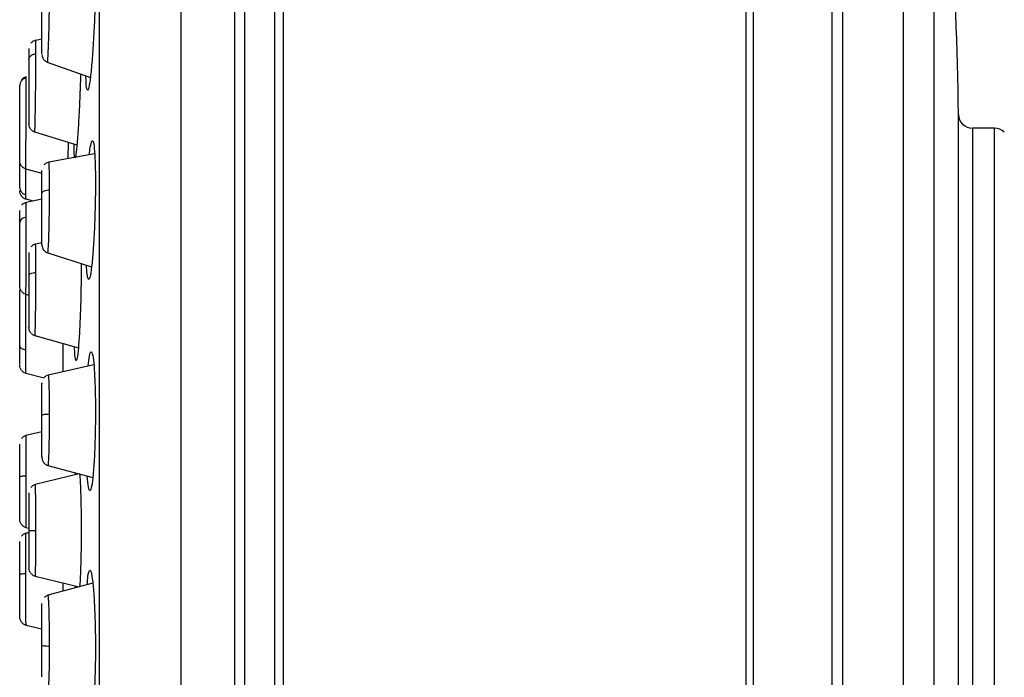
# Model space of a CAD drawing. Units: inches. Extents: x 4.7 to 21.7, y 4.4 to 26.4.
# Drawn here: x 15.1 to 16.5, y 14.8 to 15.7 of the extents above; entities that cross this region are included whole.
import ezdxf

# ---------------------------------------------------------------- set-up
doc = ezdxf.new("R2010")
doc.units = ezdxf.units.IN
doc.header["$MEASUREMENT"] = 0

msp = doc.modelspace()

# ---------------------------------------------------------------- linework, layer by layer
for p, q in [((15.2881, 13.3293), (15.2881, 16.7043)), ((15.3637, 16.684), (15.3637, 13.3496)), ((15.3779, 16.6901), (15.3779, 15.0168)), ((15.4203, 16.6901), (15.4203, 13.3436)), ((15.4331, 13.3484), (15.4331, 16.6853)), ((16.0898, 16.2971), (16.0898, 13.7366)), ((16.101, 13.7472), (16.101, 16.2864)), ((16.2122, 16.2492), (16.2122, 13.7845)), ((16.2275, 13.7827), (16.2275, 16.2509)), ((16.3132, 16.2273), (16.3132, 13.8064)), ((16.3574, 13.8574), (16.3574, 16.1763)), ((15.0903, 15.714), (15.0814, 15.7124)), ((15.0814, 15.7124), (15.0814, 15.7124)), ((15.0979, 15.6813), (15.159, 15.6598)), ((15.0681, 15.6592), (15.0681, 15.66)), ((16.3919, 14.4266), (16.3919, 15.6071)), ((15.0798, 15.5825), (15.14, 15.5639)), ((16.4431, 15.5877), (16.4116, 15.5877)), ((16.4116, 15.5877), (16.4116, 14.446)), ((16.4431, 15.0168), (16.4431, 15.5877)), ((15.165, 15.5514), (15.0999, 15.5393)), ((15.0671, 15.5302), (15.0903, 15.5238)), ((15.0672, 15.4873), (15.0778, 15.4844)), ((15.0903, 15.4871), (15.0678, 15.4823)), ((15.0903, 15.4249), (15.0811, 15.423)), ((15.0985, 15.4107), (15.1608, 15.3911)), ((15.0672, 15.3521), (15.0717, 15.3509)), ((15.0802, 15.2932), (15.142, 15.276)), ((15.12, 15.2821), (15.12, 15.242)), ((15.12, 15.2821), (15.12, 15.242)), ((15.1639, 15.252), (15.0993, 15.2373)), ((15.0675, 15.2399), (15.0932, 15.2333)), ((15.0903, 15.1661), (15.0903, 15.1723)), ((15.0903, 15.1566), (15.0676, 15.1513)), ((15.0988, 15.1089), (15.1624, 15.0917)), ((15.1431, 15.0969), (15.0807, 15.0817)), ((15.1378, 15.0956), (15.138, 15.0983)), ((15.0675, 15.021), (15.0717, 15.02)), ((15.0717, 15.0136), (15.0675, 15.0126)), ((15.3779, 15.0168), (15.3779, 13.3436)), ((16.4431, 14.446), (16.4431, 15.0168)), ((15.0807, 14.9519), (15.1431, 14.9368)), ((15.1625, 14.942), (15.0988, 14.9248)), ((15.1199, 14.9424), (15.1199, 14.9305)), ((15.12, 14.9424), (15.12, 14.9305)), ((15.12, 14.9424), (15.12, 14.9305)), ((15.1381, 14.9354), (15.1379, 14.938)), ((15.0676, 14.8824), (15.0903, 14.8771)), ((15.0903, 14.8613), (15.0903, 14.8676))]:
    msp.add_line(p, q)
for centre, radius, start, end in [((10.0935, 15.5102), 6.2992, 0.88107, 6.06984), ((16.4116, 15.6074), 0.0197, 180.8812, 270), ((16.4431, 15.568), 0.0197, 45.3199, 90)]:
    msp.add_arc(centre, radius, start, end)
for points, knots in [([(15.1717, 16.6901), (15.1717, 16.6887), (15.1717, 16.686), (15.1717, 16.6638), (15.1717, 16.6275), (15.1717, 16.5743), (15.1717, 16.5051), (15.1717, 16.4191), (15.1717, 16.3179), (15.1717, 16.2021), (15.1717, 16.0737), (15.1717, 15.935), (15.1717, 15.7878), (15.1717, 15.6358), (15.1717, 15.4799), (15.1717, 15.3247), (15.1717, 15.1699), (15.1717, 15.0168), (15.1717, 14.8637), (15.1717, 14.7089), (15.1717, 14.5537), (15.1717, 14.3978), (15.1717, 14.2458), (15.1717, 14.0986), (15.1717, 13.9599), (15.1717, 13.8316), (15.1717, 13.7158), (15.1717, 13.6146), (15.1717, 13.5286), (15.1717, 13.4594), (15.1717, 13.4061), (15.1717, 13.3699), (15.1717, 13.3476), (15.1717, 13.3449), (15.1717, 13.3436)], [0, 0, 0, 0, 0.029127, 0.058248, 0.089123, 0.119994, 0.152155, 0.184313, 0.217158, 0.25, 0.282846, 0.315687, 0.347849, 0.380006, 0.410881, 0.441752, 0.470878, 0.5, 0.529126, 0.558248, 0.589123, 0.619994, 0.652155, 0.684313, 0.717158, 0.75, 0.782846, 0.815687, 0.847849, 0.880006, 0.910881, 0.941752, 0.970875, 1, 1, 1, 1]), ([(15.1595, 15.8189), (15.1597, 15.8208), (15.1607, 15.8302), (15.1624, 15.8379), (15.1643, 15.8395), (15.1657, 15.8293), (15.1662, 15.8137), (15.1663, 15.7943), (15.1659, 15.7713), (15.1648, 15.7381), (15.163, 15.7051), (15.1609, 15.6759), (15.1585, 15.654), (15.1562, 15.6417), (15.1543, 15.6409), (15.1531, 15.6481), (15.1528, 15.6586), (15.1528, 15.662)], [0, 0, 0, 0, 0.01973, 0.096576, 0.173384, 0.25005, 0.32653, 0.350408, 0.426744, 0.503077, 0.579495, 0.656091, 0.732855, 0.809701, 0.886509, 0.963174, 1, 1, 1, 1]), ([(15.0903, 15.6933), (15.0903, 15.6933), (15.0903, 15.6933), (15.0903, 15.7028), (15.0903, 15.7188), (15.0903, 15.739), (15.0903, 15.7603), (15.0903, 15.7721), (15.0903, 15.778)], [0, 0, 0, 0, 0.1231453, 0.3011084, 0.4785692, 0.6543727, 0.828433, 1, 1, 1, 1]), ([(15.0982, 15.6821), (15.0983, 15.682), (15.0984, 15.6818), (15.0988, 15.6864), (15.0992, 15.6941), (15.0997, 15.7057), (15.1001, 15.7203), (15.1005, 15.7354), (15.1008, 15.7507), (15.101, 15.7674), (15.1011, 15.7781), (15.1011, 15.7851)], [0, 0, 0, 0, 0.099034, 0.176137, 0.298455, 0.421956, 0.512243, 0.651584, 0.743117, 0.830649, 1, 1, 1, 1]), ([(15.0818, 15.7125), (15.0805, 15.7121), (15.0777, 15.7115), (15.0756, 15.7095), (15.0746, 15.7085)], [0, 0, 0, 0, 0.483538, 1, 1, 1, 1]), ([(15.0818, 15.7125), (15.0805, 15.7121), (15.0777, 15.7115), (15.0756, 15.7095), (15.0746, 15.7085)], [0, 0, 0, 0, 0.483538, 1, 1, 1, 1]), ([(15.0818, 15.6934), (15.0817, 15.6984), (15.0817, 15.7086), (15.0816, 15.7138), (15.0815, 15.7124), (15.0815, 15.7123)], [0, 0, 0, 0, 0.486106, 0.994016, 1, 1, 1, 1]), ([(15.0717, 15.7008), (15.0717, 15.7), (15.0717, 15.6985), (15.0717, 15.6896), (15.0717, 15.6852)], [0, 0, 0, 0, 0.50241, 1, 1, 1, 1]), ([(15.0717, 15.6852), (15.0718, 15.6861), (15.0721, 15.6881), (15.0744, 15.6907), (15.0777, 15.6927), (15.0804, 15.6932), (15.0818, 15.6934)], [0, 0, 0, 0, 0.241956, 0.500005, 0.758051, 1, 1, 1, 1]), ([(15.08, 15.5827), (15.0801, 15.5828), (15.0802, 15.5829), (15.0805, 15.5904), (15.0807, 15.6003), (15.081, 15.613), (15.0812, 15.6284), (15.0814, 15.6448), (15.0816, 15.6607), (15.0817, 15.6771), (15.0817, 15.6869), (15.0818, 15.6934)], [0, 0, 0, 0, 0.146017, 0.244694, 0.359959, 0.458235, 0.544452, 0.680708, 0.763943, 0.844975, 1, 1, 1, 1]), ([(15.0903, 15.6924), (15.0904, 15.691), (15.0907, 15.688), (15.0932, 15.6842), (15.0969, 15.6814), (15.0998, 15.6809), (15.1012, 15.6806)], [0, 0, 0, 0, 0.241364, 0.500419, 0.759242, 1, 1, 1, 1]), ([(15.0717, 15.6852), (15.0717, 15.6797), (15.0717, 15.6687), (15.0717, 15.6475), (15.0717, 15.6266), (15.0717, 15.6084), (15.0717, 15.5972), (15.0717, 15.5924), (15.0717, 15.5937), (15.0717, 15.5937)], [0, 0, 0, 0, 0.1644735, 0.3305741, 0.4971298, 0.6642981, 0.831717, 0.9989579, 1, 1, 1, 1]), ([(15.1451, 15.6647), (15.1451, 15.6614), (15.1447, 15.6477), (15.1436, 15.6214), (15.142, 15.5905), (15.1403, 15.5654), (15.1386, 15.5491), (15.1371, 15.5438), (15.1361, 15.5487), (15.1359, 15.56), (15.1358, 15.5652)], [0, 0, 0, 0, 0.04279, 0.182094, 0.321579, 0.461234, 0.600973, 0.740672, 0.880227, 1, 1, 1, 1]), ([(15.0681, 15.6592), (15.0669, 15.6588), (15.0643, 15.6581), (15.0612, 15.6553), (15.0591, 15.6518), (15.0588, 15.6491), (15.0587, 15.6479)], [0, 0, 0, 0, 0.242509, 0.499996, 0.757485, 1, 1, 1, 1]), ([(15.0587, 15.5425), (15.0587, 15.5425), (15.0587, 15.5425), (15.0587, 15.55), (15.0587, 15.5645), (15.0587, 15.5846), (15.0587, 15.6061), (15.0587, 15.6258), (15.0587, 15.6414), (15.0587, 15.6457), (15.0587, 15.6479)], [0, 0, 0, 0, 0.005168, 0.147668, 0.290023, 0.4324, 0.574689, 0.716809, 0.85897, 1, 1, 1, 1]), ([(15.0682, 15.6605), (15.0669, 15.6601), (15.0643, 15.6594), (15.0623, 15.6574), (15.0613, 15.6564)], [0, 0, 0, 0, 0.484681, 1, 1, 1, 1]), ([(15.0673, 15.531), (15.0674, 15.5308), (15.0674, 15.5301), (15.0674, 15.5369), (15.0675, 15.5496), (15.0676, 15.5657), (15.0677, 15.5824), (15.0678, 15.6001), (15.068, 15.6193), (15.068, 15.6376), (15.0681, 15.6528), (15.0681, 15.6571), (15.0681, 15.6592)], [0, 0, 0, 0, 0.048548, 0.164961, 0.288274, 0.370724, 0.466735, 0.562888, 0.645772, 0.771344, 0.886574, 1, 1, 1, 1]), ([(15.0587, 15.5036), (15.0587, 15.5072), (15.0587, 15.5146), (15.0587, 15.5333), (15.0587, 15.5545), (15.0587, 15.5755), (15.0587, 15.5928), (15.0587, 15.6044), (15.0587, 15.6054), (15.0587, 15.606)], [0, 0, 0, 0, 0.142362, 0.285801, 0.429094, 0.572409, 0.715635, 0.858692, 1, 1, 1, 1]), ([(15.0746, 15.586), (15.0737, 15.5872), (15.0721, 15.5896), (15.0718, 15.5924), (15.0717, 15.5938)], [0, 0, 0, 0, 0.516456, 1, 1, 1, 1]), ([(15.0746, 15.586), (15.0756, 15.585), (15.0777, 15.583), (15.0805, 15.5823), (15.0818, 15.582)], [0, 0, 0, 0, 0.5164622, 1, 1, 1, 1]), ([(15.1276, 15.5677), (15.1276, 15.5663), (15.1273, 15.5577), (15.127, 15.5504), (15.1267, 15.5443)], [0, 0, 0, 0, 0.165972, 1, 1, 1, 1]), ([(15.1576, 15.55), (15.1577, 15.5506), (15.1584, 15.5591), (15.1601, 15.5673), (15.1624, 15.5717), (15.1643, 15.5639), (15.1657, 15.5459), (15.1662, 15.5253), (15.1663, 15.5024), (15.1659, 15.477), (15.1648, 15.4437), (15.163, 15.4134), (15.1609, 15.3896), (15.1585, 15.3749), (15.1562, 15.3715), (15.1544, 15.3776), (15.1537, 15.3888), (15.1534, 15.3935)], [0, 0, 0, 0, 0.005709, 0.082147, 0.158667, 0.23515, 0.311489, 0.387646, 0.411422, 0.487434, 0.563444, 0.639538, 0.715809, 0.792247, 0.868768, 0.94525, 1, 1, 1, 1]), ([(15.0613, 15.534), (15.0605, 15.5352), (15.059, 15.5375), (15.0588, 15.5402), (15.0587, 15.5416)], [0, 0, 0, 0, 0.515313, 1, 1, 1, 1]), ([(15.1012, 15.5395), (15.0997, 15.5393), (15.0968, 15.5388), (15.0945, 15.5368), (15.0934, 15.5357)], [0, 0, 0, 0, 0.48192, 1, 1, 1, 1]), ([(15.1011, 15.4998), (15.1011, 15.507), (15.101, 15.518), (15.1008, 15.5287), (15.1005, 15.5359), (15.1002, 15.5395), (15.1, 15.5391), (15.0999, 15.539)], [0, 0, 0, 0, 0.321721, 0.48972, 0.662387, 0.927118, 1, 1, 1, 1]), ([(15.0613, 15.534), (15.0623, 15.533), (15.0643, 15.531), (15.0669, 15.5303), (15.0682, 15.5299)], [0, 0, 0, 0, 0.515319, 1, 1, 1, 1]), ([(15.0673, 15.4932), (15.0673, 15.497), (15.0673, 15.5046), (15.0674, 15.5191), (15.0675, 15.529), (15.0675, 15.5317)], [0, 0, 0, 0, 0.4181858, 0.8412767, 1, 1, 1, 1]), ([(15.0903, 15.4953), (15.0903, 15.5013), (15.0903, 15.5132), (15.0903, 15.5253), (15.0903, 15.5269), (15.0903, 15.5277)], [0, 0, 0, 0, 0.329082, 0.662861, 1, 1, 1, 1]), ([(15.0587, 15.5036), (15.0588, 15.5025), (15.059, 15.5002), (15.0609, 15.497), (15.0637, 15.4945), (15.0662, 15.4937), (15.0673, 15.4933)], [0, 0, 0, 0, 0.241071, 0.496978, 0.75452, 1, 1, 1, 1]), ([(15.0613, 15.4912), (15.0605, 15.4924), (15.059, 15.4947), (15.0588, 15.4974), (15.0587, 15.4987)], [0, 0, 0, 0, 0.515313, 1, 1, 1, 1]), ([(15.0674, 15.488), (15.0674, 15.4878), (15.0673, 15.4867), (15.0673, 15.4904), (15.0673, 15.4932)], [0, 0, 0, 0, 0.213447, 1, 1, 1, 1]), ([(15.1011, 15.4998), (15.0997, 15.4997), (15.0968, 15.4995), (15.0932, 15.4984), (15.0907, 15.497), (15.0904, 15.4958), (15.0903, 15.4953)], [0, 0, 0, 0, 0.2411572, 0.4999959, 0.7588367, 1, 1, 1, 1]), ([(15.0903, 15.422), (15.0903, 15.422), (15.0903, 15.4206), (15.0903, 15.4255), (15.0903, 15.4368), (15.0903, 15.4547), (15.0903, 15.4755), (15.0903, 15.4887), (15.0903, 15.4953)], [0, 0, 0, 0, 0.002129, 0.204653, 0.406606, 0.606672, 0.804755, 1, 1, 1, 1]), ([(15.0985, 15.4109), (15.0986, 15.4109), (15.0988, 15.411), (15.0992, 15.4149), (15.0997, 15.423), (15.1002, 15.4356), (15.1006, 15.4532), (15.101, 15.4769), (15.101, 15.492), (15.1011, 15.4998)], [0, 0, 0, 0, 0.0666935, 0.2053926, 0.3387415, 0.449342, 0.6328923, 0.8102501, 1, 1, 1, 1]), ([(15.0613, 15.4912), (15.0623, 15.4902), (15.0643, 15.4882), (15.0669, 15.4874), (15.0682, 15.4871)], [0, 0, 0, 0, 0.515319, 1, 1, 1, 1]), ([(15.0682, 15.4824), (15.0669, 15.482), (15.0643, 15.4813), (15.0623, 15.4793), (15.0613, 15.4783)], [0, 0, 0, 0, 0.4846804, 1, 1, 1, 1]), ([(15.0681, 15.4614), (15.0681, 15.4662), (15.0681, 15.4758), (15.0681, 15.4824), (15.068, 15.4815), (15.068, 15.4813)], [0, 0, 0, 0, 0.404876, 0.816327, 1, 1, 1, 1]), ([(15.0587, 15.4536), (15.0587, 15.4583), (15.0587, 15.4677), (15.0587, 15.4697), (15.0587, 15.4708)], [0, 0, 0, 0, 0.498047, 1, 1, 1, 1]), ([(15.0681, 15.4614), (15.0669, 15.4612), (15.0643, 15.4606), (15.0612, 15.4587), (15.0591, 15.4563), (15.0588, 15.4545), (15.0587, 15.4536)], [0, 0, 0, 0, 0.2425089, 0.4999956, 0.7574845, 1, 1, 1, 1]), ([(15.0587, 15.3638), (15.0587, 15.3643), (15.0587, 15.3653), (15.0587, 15.3768), (15.0587, 15.3942), (15.0587, 15.415), (15.0587, 15.4365), (15.0587, 15.4479), (15.0587, 15.4536)], [0, 0, 0, 0, 0.155072, 0.324512, 0.493846, 0.662981, 0.832163, 1, 1, 1, 1]), ([(15.0674, 15.3527), (15.0675, 15.3524), (15.0675, 15.3519), (15.0676, 15.3587), (15.0677, 15.3687), (15.0678, 15.3825), (15.068, 15.4002), (15.068, 15.421), (15.0681, 15.4437), (15.0681, 15.4556), (15.0681, 15.4614)], [0, 0, 0, 0, 0.147674, 0.246412, 0.361389, 0.477204, 0.575333, 0.722859, 0.862851, 1, 1, 1, 1]), ([(15.0818, 15.4231), (15.0805, 15.4228), (15.0777, 15.4222), (15.0756, 15.4202), (15.0746, 15.4192)], [0, 0, 0, 0, 0.483538, 1, 1, 1, 1]), ([(15.0818, 15.383), (15.0817, 15.3903), (15.0817, 15.4014), (15.0816, 15.4122), (15.0814, 15.4197), (15.0813, 15.4234), (15.0812, 15.4228), (15.0811, 15.4227)], [0, 0, 0, 0, 0.32268, 0.491363, 0.664643, 0.948259, 1, 1, 1, 1]), ([(15.0717, 15.4114), (15.0717, 15.4105), (15.0717, 15.4089), (15.0717, 15.3968), (15.0717, 15.3846), (15.0717, 15.3785)], [0, 0, 0, 0, 0.330462, 0.6668448, 1, 1, 1, 1]), ([(15.0903, 15.422), (15.0904, 15.4205), (15.0907, 15.4176), (15.0932, 15.4137), (15.0969, 15.411), (15.0998, 15.4104), (15.1012, 15.4102)], [0, 0, 0, 0, 0.241365, 0.50042, 0.759242, 1, 1, 1, 1]), ([(15.146, 15.3958), (15.146, 15.3952), (15.146, 15.3846), (15.1458, 15.3617), (15.145, 15.3284), (15.1436, 15.2981), (15.142, 15.2743), (15.1403, 15.2597), (15.1386, 15.2563), (15.1372, 15.2622), (15.1367, 15.2731), (15.1365, 15.2775)], [0, 0, 0, 0, 0.008181, 0.137146, 0.266108, 0.395149, 0.524359, 0.653725, 0.783169, 0.912577, 1, 1, 1, 1]), ([(15.0717, 15.3785), (15.0718, 15.379), (15.0721, 15.3801), (15.0744, 15.3815), (15.0777, 15.3826), (15.0804, 15.3829), (15.0818, 15.383)], [0, 0, 0, 0, 0.241956, 0.500005, 0.758051, 1, 1, 1, 1]), ([(15.0803, 15.2937), (15.0804, 15.2936), (15.0805, 15.2932), (15.0807, 15.2974), (15.081, 15.3055), (15.0812, 15.318), (15.0815, 15.3357), (15.0817, 15.3597), (15.0817, 15.3751), (15.0818, 15.383)], [0, 0, 0, 0, 0.0585203, 0.202331, 0.3352822, 0.4445693, 0.6274984, 0.8075892, 1, 1, 1, 1]), ([(15.0717, 15.3785), (15.0717, 15.3718), (15.0717, 15.3584), (15.0717, 15.3373), (15.0717, 15.3193), (15.0717, 15.3081), (15.0717, 15.3032), (15.0717, 15.3046), (15.0717, 15.3046)], [0, 0, 0, 0, 0.197358, 0.396669, 0.596526, 0.797118, 0.99801, 1, 1, 1, 1]), ([(15.0613, 15.356), (15.0605, 15.3571), (15.059, 15.3594), (15.0588, 15.3622), (15.0587, 15.3635)], [0, 0, 0, 0, 0.515313, 1, 1, 1, 1]), ([(15.0587, 15.2787), (15.0587, 15.2852), (15.0587, 15.2983), (15.0587, 15.32), (15.0587, 15.339), (15.0587, 15.3533), (15.0587, 15.3566), (15.0587, 15.3581)], [0, 0, 0, 0, 0.199804, 0.40112, 0.60223, 0.803371, 1, 1, 1, 1]), ([(15.0613, 15.356), (15.0623, 15.3549), (15.0643, 15.353), (15.0669, 15.3522), (15.0682, 15.3518)], [0, 0, 0, 0, 0.51532, 1, 1, 1, 1]), ([(15.0673, 15.2732), (15.0673, 15.2798), (15.0674, 15.2933), (15.0674, 15.313), (15.0675, 15.3291), (15.0676, 15.3409), (15.0676, 15.3489), (15.0676, 15.3517), (15.0676, 15.3521)], [0, 0, 0, 0, 0.250313, 0.513174, 0.666412, 0.831738, 0.98013, 1, 1, 1, 1]), ([(15.0746, 15.2969), (15.0737, 15.2981), (15.0721, 15.3004), (15.0718, 15.3033), (15.0717, 15.3047)], [0, 0, 0, 0, 0.516456, 1, 1, 1, 1]), ([(15.0746, 15.2969), (15.0756, 15.2958), (15.0777, 15.2939), (15.0805, 15.2932), (15.0818, 15.2929)], [0, 0, 0, 0, 0.5164622, 1, 1, 1, 1]), ([(15.0587, 15.2787), (15.0588, 15.2781), (15.059, 15.2769), (15.0609, 15.2752), (15.0637, 15.2738), (15.0662, 15.2734), (15.0673, 15.2732)], [0, 0, 0, 0, 0.241071, 0.4969783, 0.7545202, 1, 1, 1, 1]), ([(15.0587, 15.2522), (15.0587, 15.2522), (15.0587, 15.2523), (15.0587, 15.2617), (15.0587, 15.2731), (15.0587, 15.2787)], [0, 0, 0, 0, 0.26147, 0.632147, 1, 1, 1, 1]), ([(15.0675, 15.24), (15.0675, 15.2399), (15.0675, 15.239), (15.0674, 15.2435), (15.0673, 15.2548), (15.0673, 15.2671), (15.0673, 15.2732)], [0, 0, 0, 0, 0.012493, 0.355804, 0.679828, 1, 1, 1, 1]), ([(15.156, 15.2502), (15.1565, 15.2554), (15.1578, 15.2668), (15.1601, 15.272), (15.1624, 15.2671), (15.1643, 15.2512), (15.1657, 15.2263), (15.1662, 15.2024), (15.1663, 15.1773), (15.1659, 15.1514), (15.1648, 15.1201), (15.163, 15.0946), (15.1609, 15.0778), (15.1585, 15.0717), (15.1562, 15.0763), (15.155, 15.088), (15.1544, 15.0938)], [0, 0, 0, 0, 0.064557, 0.140774, 0.217074, 0.293337, 0.369457, 0.445394, 0.469102, 0.544895, 0.620686, 0.69656, 0.772612, 0.84883, 0.92513, 1, 1, 1, 1]), ([(15.0613, 15.2438), (15.0605, 15.245), (15.059, 15.2473), (15.0588, 15.25), (15.0587, 15.2514)], [0, 0, 0, 0, 0.515313, 1, 1, 1, 1]), ([(15.0613, 15.2438), (15.0623, 15.2428), (15.0643, 15.2408), (15.0669, 15.2401), (15.0682, 15.2397)], [0, 0, 0, 0, 0.515319, 1, 1, 1, 1]), ([(15.0903, 15.18), (15.0903, 15.1867), (15.0903, 15.2), (15.0903, 15.216), (15.0903, 15.2247), (15.0903, 15.2276), (15.0903, 15.2254), (15.0903, 15.2254)], [0, 0, 0, 0, 0.2449517, 0.4933994, 0.7443483, 0.9976601, 1, 1, 1, 1]), ([(15.1012, 15.2376), (15.0997, 15.2374), (15.0968, 15.2369), (15.0945, 15.2349), (15.0934, 15.2338)], [0, 0, 0, 0, 0.4819194, 1, 1, 1, 1]), ([(15.1011, 15.1816), (15.1011, 15.1896), (15.101, 15.2017), (15.1008, 15.2154), (15.1005, 15.226), (15.1001, 15.2333), (15.0997, 15.2374), (15.0995, 15.237), (15.0993, 15.2368)], [0, 0, 0, 0, 0.25077, 0.381719, 0.516307, 0.722655, 0.856472, 1, 1, 1, 1]), ([(15.1011, 15.1816), (15.0997, 15.1815), (15.0968, 15.1815), (15.0932, 15.1811), (15.0907, 15.1806), (15.0904, 15.1802), (15.0903, 15.18)], [0, 0, 0, 0, 0.241157, 0.499996, 0.758837, 1, 1, 1, 1]), ([(15.0903, 15.1212), (15.0903, 15.1209), (15.0903, 15.12), (15.0903, 15.1267), (15.0903, 15.1403), (15.0903, 15.1594), (15.0903, 15.1732), (15.0903, 15.18)], [0, 0, 0, 0, 0.081161, 0.31447, 0.5456, 0.774439, 1, 1, 1, 1]), ([(15.099, 15.1095), (15.0991, 15.1093), (15.0993, 15.1089), (15.0997, 15.1127), (15.1001, 15.1208), (15.1006, 15.1353), (15.101, 15.1574), (15.1011, 15.1737), (15.1011, 15.1816)], [0, 0, 0, 0, 0.081769, 0.227523, 0.353694, 0.560452, 0.786637, 1, 1, 1, 1]), ([(15.0682, 15.1514), (15.0669, 15.151), (15.0643, 15.1503), (15.0623, 15.1483), (15.0613, 15.1473)], [0, 0, 0, 0, 0.484681, 1, 1, 1, 1]), ([(15.0681, 15.0938), (15.0681, 15.1009), (15.0681, 15.1153), (15.068, 15.134), (15.068, 15.1457), (15.0678, 15.1515), (15.0678, 15.1511), (15.0677, 15.1509)], [0, 0, 0, 0, 0.212545, 0.428542, 0.663985, 0.819511, 1, 1, 1, 1]), ([(15.0587, 15.0925), (15.0587, 15.0993), (15.0587, 15.113), (15.0587, 15.1292), (15.0587, 15.1395), (15.0587, 15.1395), (15.0587, 15.1394)], [0, 0, 0, 0, 0.248491, 0.498932, 0.749319, 1, 1, 1, 1]), ([(15.0903, 15.1203), (15.0904, 15.1188), (15.0907, 15.1159), (15.0932, 15.112), (15.0969, 15.1093), (15.0998, 15.1087), (15.1012, 15.1085)], [0, 0, 0, 0, 0.241365, 0.500421, 0.759243, 1, 1, 1, 1]), ([(15.0681, 15.0938), (15.0669, 15.0938), (15.0643, 15.0937), (15.0612, 15.0934), (15.0591, 15.0929), (15.0588, 15.0926), (15.0587, 15.0925)], [0, 0, 0, 0, 0.242509, 0.499996, 0.757485, 1, 1, 1, 1]), ([(15.0587, 15.0329), (15.0587, 15.0329), (15.0587, 15.0323), (15.0587, 15.0388), (15.0587, 15.052), (15.0587, 15.0714), (15.0587, 15.0854), (15.0587, 15.0925)], [0, 0, 0, 0, 0.006433, 0.255504, 0.504283, 0.75313, 1, 1, 1, 1]), ([(15.0677, 15.0216), (15.0677, 15.0215), (15.0678, 15.021), (15.0678, 15.0253), (15.068, 15.0348), (15.068, 15.0505), (15.0681, 15.0719), (15.0681, 15.0867), (15.0681, 15.0938)], [0, 0, 0, 0, 0.070606, 0.239334, 0.381775, 0.597227, 0.807472, 1, 1, 1, 1]), ([(15.1437, 15.0967), (15.144, 15.0934), (15.1448, 15.0841), (15.1456, 15.0595), (15.146, 15.0348), (15.146, 15.0093), (15.1458, 14.9838), (15.145, 14.9551), (15.1442, 14.9424), (15.1438, 14.9366)], [0, 0, 0, 0, 0.096977, 0.271966, 0.44672, 0.501371, 0.675942, 0.850509, 1, 1, 1, 1]), ([(15.0818, 15.0819), (15.0805, 15.0816), (15.0777, 15.081), (15.0756, 15.079), (15.0746, 15.0779)], [0, 0, 0, 0, 0.483539, 1, 1, 1, 1]), ([(15.0818, 15.0168), (15.0817, 15.0251), (15.0817, 15.0377), (15.0816, 15.0528), (15.0814, 15.0652), (15.0812, 15.0749), (15.081, 15.0803), (15.0808, 15.0825), (15.0807, 15.0817), (15.0807, 15.0817)], [0, 0, 0, 0, 0.241622, 0.367936, 0.497694, 0.71007, 0.844463, 0.997659, 1, 1, 1, 1]), ([(15.0717, 15.0702), (15.0717, 15.0694), (15.0717, 15.0678), (15.0717, 15.0553), (15.0717, 15.0377), (15.0717, 15.0238), (15.0717, 15.0168)], [0, 0, 0, 0, 0.25164, 0.50236, 0.752379, 1, 1, 1, 1]), ([(15.0613, 15.025), (15.0605, 15.0262), (15.059, 15.0285), (15.0588, 15.0312), (15.0587, 15.0326)], [0, 0, 0, 0, 0.5153127, 1, 1, 1, 1]), ([(15.0613, 15.025), (15.0623, 15.024), (15.0643, 15.022), (15.0669, 15.0213), (15.0682, 15.0209)], [0, 0, 0, 0, 0.515319, 1, 1, 1, 1]), ([(15.0682, 15.0128), (15.0669, 15.0124), (15.0643, 15.0117), (15.0623, 15.0097), (15.0613, 15.0087)], [0, 0, 0, 0, 0.484681, 1, 1, 1, 1]), ([(15.0673, 14.9552), (15.0673, 14.9624), (15.0673, 14.9769), (15.0674, 14.9956), (15.0675, 15.0071), (15.0676, 15.0129), (15.0677, 15.0124), (15.0677, 15.0122)], [0, 0, 0, 0, 0.215777, 0.434086, 0.665334, 0.819952, 1, 1, 1, 1]), ([(15.0717, 15.0168), (15.0718, 15.0168), (15.0721, 15.0168), (15.0744, 15.0168), (15.0777, 15.0168), (15.0804, 15.0168), (15.0818, 15.0168)], [0, 0, 0, 0, 0.241956, 0.500005, 0.758051, 1, 1, 1, 1]), ([(15.0717, 15.0168), (15.0717, 15.0099), (15.0717, 14.996), (15.0717, 14.9781), (15.0717, 14.9669), (15.0717, 14.9621), (15.0717, 14.9634), (15.0717, 14.9635)], [0, 0, 0, 0, 0.246988, 0.496419, 0.746534, 0.997569, 1, 1, 1, 1]), ([(15.0807, 14.952), (15.0807, 14.952), (15.0808, 14.9512), (15.081, 14.9534), (15.0812, 14.9588), (15.0814, 14.9685), (15.0816, 14.9809), (15.0817, 14.996), (15.0817, 15.0086), (15.0818, 15.0168)], [0, 0, 0, 0, 0.0023253, 0.155515, 0.2899073, 0.5022978, 0.632046, 0.7583577, 1, 1, 1, 1]), ([(15.0587, 14.9538), (15.0587, 14.9607), (15.0587, 14.9745), (15.0587, 14.9907), (15.0587, 15.0009), (15.0587, 15.0008), (15.0587, 15.0008)], [0, 0, 0, 0, 0.248707, 0.499296, 0.749628, 1, 1, 1, 1]), ([(15.0746, 14.9557), (15.0737, 14.9569), (15.0721, 14.9593), (15.0718, 14.9621), (15.0717, 14.9635)], [0, 0, 0, 0, 0.516456, 1, 1, 1, 1]), ([(15.0673, 14.9552), (15.0662, 14.9551), (15.0637, 14.955), (15.0609, 14.9547), (15.059, 14.9543), (15.0588, 14.954), (15.0587, 14.9538)], [0, 0, 0, 0, 0.245479, 0.503021, 0.758928, 1, 1, 1, 1]), ([(15.0587, 14.8943), (15.0587, 14.8942), (15.0587, 14.8936), (15.0587, 14.9001), (15.0587, 14.9133), (15.0587, 14.9327), (15.0587, 14.9468), (15.0587, 14.9538)], [0, 0, 0, 0, 0.005436, 0.254447, 0.503417, 0.752658, 1, 1, 1, 1]), ([(15.0678, 14.883), (15.0678, 14.8828), (15.0677, 14.8823), (15.0676, 14.8867), (15.0675, 14.8961), (15.0674, 14.9116), (15.0674, 14.933), (15.0673, 14.948), (15.0673, 14.9552)], [0, 0, 0, 0, 0.069082, 0.238845, 0.38087, 0.592898, 0.805885, 1, 1, 1, 1]), ([(15.0746, 14.9557), (15.0756, 14.9547), (15.0777, 14.9527), (15.0805, 14.952), (15.0818, 14.9517)], [0, 0, 0, 0, 0.516461, 1, 1, 1, 1]), ([(15.1546, 14.9399), (15.1549, 14.944), (15.1558, 14.9548), (15.1578, 14.9614), (15.1601, 14.9592), (15.1624, 14.9455), (15.1643, 14.9224), (15.1657, 14.8925), (15.1662, 14.8668), (15.1663, 14.8414), (15.1659, 14.8165), (15.1648, 14.7895), (15.163, 14.7706), (15.1609, 14.7618), (15.1585, 14.7649), (15.1568, 14.7731), (15.1561, 14.7822), (15.156, 14.7835)], [0, 0, 0, 0, 0.0466323, 0.1229841, 0.1995027, 0.2761041, 0.3526674, 0.4290881, 0.5053247, 0.5291262, 0.605219, 0.6813089, 0.757483, 0.8338351, 0.910354, 0.9869554, 1, 1, 1, 1]), ([(15.1012, 14.9252), (15.0997, 14.9249), (15.0968, 14.9244), (15.0945, 14.9224), (15.0934, 14.9214)], [0, 0, 0, 0, 0.481919, 1, 1, 1, 1]), ([(15.1011, 14.8521), (15.1011, 14.8599), (15.101, 14.876), (15.1006, 14.898), (15.1001, 14.9121), (15.0997, 14.9203), (15.0993, 14.925), (15.099, 14.9246), (15.0988, 14.9244)], [0, 0, 0, 0, 0.199097, 0.409213, 0.607422, 0.707328, 0.850784, 1, 1, 1, 1]), ([(15.0903, 14.8536), (15.0903, 14.8605), (15.0903, 14.8742), (15.0903, 14.8934), (15.0903, 14.9067), (15.0903, 14.9133), (15.0903, 14.9129), (15.0903, 14.9129)], [0, 0, 0, 0, 0.244952, 0.4934, 0.744349, 0.997661, 1, 1, 1, 1]), ([(15.0613, 14.8864), (15.0605, 14.8876), (15.059, 14.8899), (15.0588, 14.8926), (15.0587, 14.8939)], [0, 0, 0, 0, 0.515313, 1, 1, 1, 1]), ([(15.0613, 14.8864), (15.0623, 14.8854), (15.0643, 14.8834), (15.0669, 14.8826), (15.0682, 14.8823)], [0, 0, 0, 0, 0.5153194, 1, 1, 1, 1]), ([(15.1011, 14.8521), (15.0997, 14.8521), (15.0968, 14.8522), (15.0932, 14.8526), (15.0907, 14.8531), (15.0904, 14.8534), (15.0903, 14.8536)], [0, 0, 0, 0, 0.2411572, 0.4999959, 0.7588367, 1, 1, 1, 1]), ([(15.0903, 14.8087), (15.0903, 14.8087), (15.0903, 14.8087), (15.0903, 14.818), (15.0903, 14.8336), (15.0903, 14.847), (15.0903, 14.8536)], [0, 0, 0, 0, 0.1896, 0.462831, 0.733353, 1, 1, 1, 1]), ([(15.0995, 14.7968), (15.0995, 14.7966), (15.0997, 14.7963), (15.1001, 14.7998), (15.1005, 14.8073), (15.1008, 14.8182), (15.101, 14.8319), (15.1011, 14.8441), (15.1011, 14.8521)], [0, 0, 0, 0, 0.078755, 0.225398, 0.459747, 0.600571, 0.737591, 1, 1, 1, 1])]:
    msp.add_open_spline(points, degree=3, knots=knots)

doc.saveas('drawing.dxf')
